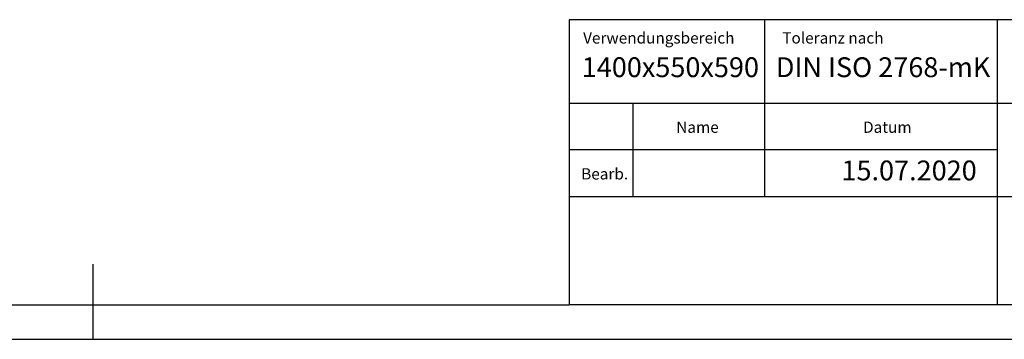
# Model space of a CAD drawing. Extents: x 5 to 415, y 5 to 292.
# Drawn here: x 200 to 331, y 5 to 48 of the extents above; entities that cross this region are included whole.
import ezdxf

# ---------------------------------------------------------------- set-up
doc = ezdxf.new("R2010")
doc.units = 0
doc.layers.add('SLD-0', color=179, linetype='CONTINUOUS')
doc.styles.add('SLDTEXTSTYLE0', font='TXT', dxfattribs={"width": 0.75})

msp = doc.modelspace()

# ---------------------------------------------------------------- linework, layer by layer
at = {"layer": 'SLD-0', "color": 179, "linetype": 'CONTINUOUS'}
for p, q in [((410, 47.587), (273.446, 47.587)), ((273.446, 47.587), (273.446, 9.587)), ((299.534, 24.041), (299.534, 47.587)), ((330.481, 47.587), (330.481, 36.474)), ((273.446, 36.474), (410, 36.474)), ((281.93, 36.474), (281.93, 24.041)), ((330.481, 36.474), (330.481, 9.587)), ((273.446, 30.279), (330.482, 30.279)), ((273.446, 24.041), (410, 24.041)), ((210, 5), (210, 15)), ((9.567, 9.587), (273.446, 9.587)), ((410, 9.587), (273.446, 9.587)), ((5, 5), (415, 5))]:
    msp.add_line(p, q, dxfattribs=at)

# ---------------------------------------------------------------- texts
at = {"layer": 'SLD-0', "color": 179, "attachment_point": 1, "style": 'SLDTEXTSTYLE0'}
for s, insert, char_height in [('Verwendungsbereich', (275.306, 45.909), 1.5), ('Toleranz nach', (301.854, 45.909), 1.5), ('1400x550x590', (275.124, 42.577), 2.64583), ('DIN ISO 2768-mK', (300.992, 42.577), 2.64583), ('Name', (287.723, 34.012), 1.5), ('Datum', (312.62, 34.012), 1.5), ('Bearb.', (275.051, 27.793), 1.4986), ('15.07.2020', (309.74, 28.823), 2.6458)]:
    msp.add_mtext(s, dxfattribs=dict(at, insert=insert, char_height=char_height))

doc.saveas('drawing.dxf')
